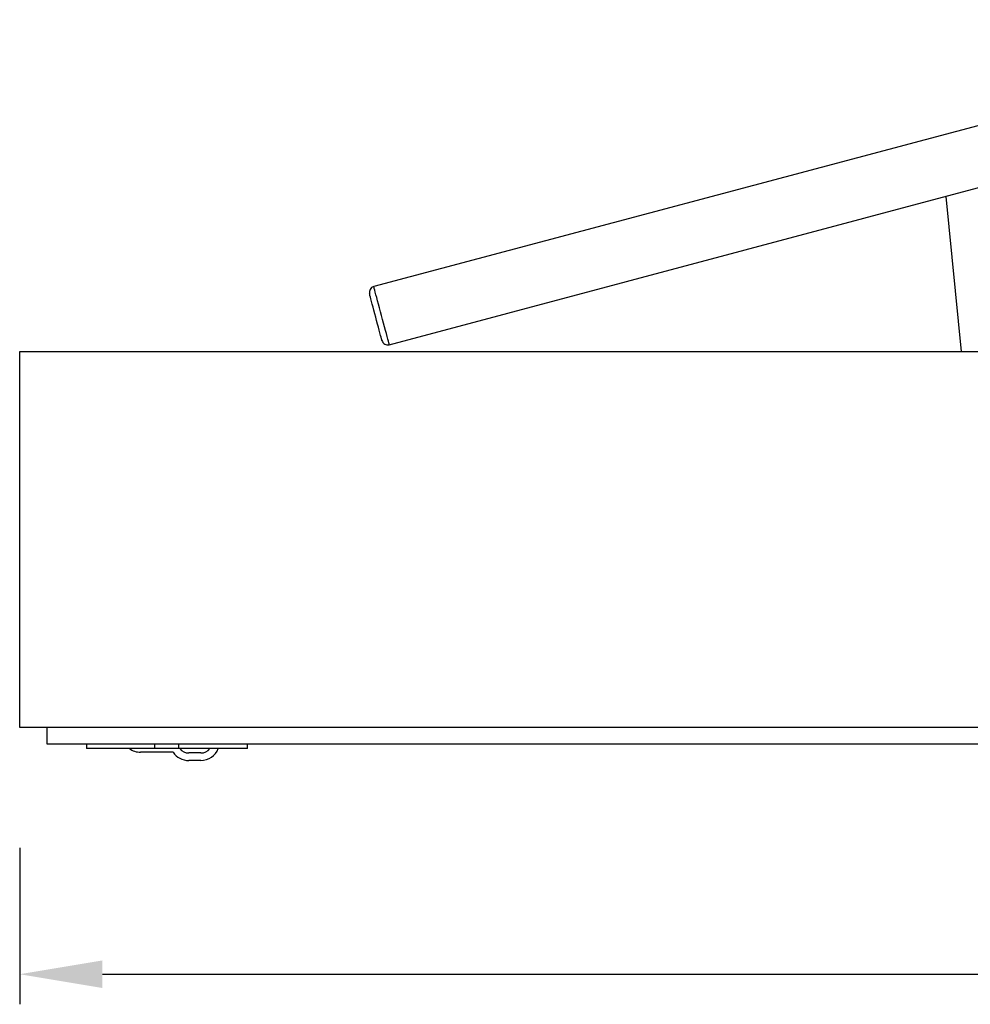
# Model space of a CAD drawing. Units: millimetres. Extents: x 2570 to 10139, y 5087 to 10433.
# Drawn here: x 6124 to 6756, y 6009 to 6663 of the extents above; entities that cross this region are included whole.
import ezdxf

# ---------------------------------------------------------------- set-up
doc = ezdxf.new("R2010")
doc.units = ezdxf.units.MM
doc.header["$LTSCALE"] = 50
doc.header["$PDSIZE"] = -1
doc.linetypes.add('SLD-Durchgehend', pattern=[0])
doc.layers.get('DEFPOINTS').update_dxf_attribs({"color": 11})
doc.layers.add('Maatvoering', color=1, linetype='Continuous')
doc.styles.add('Storax', font='Arial.ttf')
doc.dimstyles.new('Storax', dxfattribs={"dimscale": 0, "dimtxt": 2, "dimasz": 2.75, "dimexe": 1, "dimexo": 4, "dimgap": 1, "dimtad": 1, "dimdec": 0, "dimdsep": 46, "dimtxsty": 'Storax', "dimcen": 1, "dimadec": 0, "dimazin": 0, "dimtfac": 0.7, "dimtdec": 0, "dimtofl": 0, "dimtmove": 0, "dimatfit": 3, "dimfxl": 1, "dimtolj": 1, "dimarcsym": 0})

# ---------------------------------------------------------------- blocks, each defined once
blk = doc.blocks.new('_D_4')
at = {"layer": 'DEFPOINTS', "color": 0, "transparency": 16777216}
for p in [(6123.72, 6192.75), (7413.72, 6192.75), (7413.72, 6028.65)]:
    blk.add_point(p, dxfattribs=at)
at = {"layer": 'Maatvoering', "color": 0, "lineweight": -2, "transparency": 16777216}
for p, q in [((6123.72, 6112.75), (6123.72, 6008.65)), ((7413.72, 6112.75), (7413.72, 6008.65)), ((6178.72, 6028.65), (7358.72, 6028.65))]:
    blk.add_line(p, q, dxfattribs=at)
at = {"layer": 'Maatvoering', "color": 0, "transparency": 16777216}
for points in [[(6178.72, 6037.82), (6178.72, 6019.49), (6123.72, 6028.65)], [(7358.72, 6037.82), (7358.72, 6019.49), (7413.72, 6028.65)]]:
    blk.add_solid(points, dxfattribs=at)
at = {"layer": 'Maatvoering', "color": 0, "transparency": 16777216, "insert": (6886.18, 6089.5), "char_height": 40, "attachment_point": 2, "style": 'Storax'}
blk.add_mtext('\\A1;1290', dxfattribs=at)

msp = doc.modelspace()

# ---------------------------------------------------------------- linework, layer by layer
at = {"color": 7, "linetype": 'SLD-Durchgehend', "lineweight": 25}
for p, q in [((7024.83, 6663.27), (6359.06, 6485.85)), ((6369.36, 6447.2), (6763.6, 6552.26)), ((6739.28, 6545.78), (6749.34, 6442.75)), ((6123.72, 6442.75), (7413.72, 6442.75)), ((6123.72, 6192.75), (6123.72, 6442.75)), ((7413.72, 6192.75), (6123.72, 6192.75)), ((6141.72, 6192.75), (6141.72, 6181.75)), ((6141.72, 6181.75), (7387.72, 6181.75)), ((6168.07, 6181.75), (6168.07, 6178.75)), ((6213.57, 6178.75), (6213.57, 6181.75)), ((6229.57, 6178.75), (6229.57, 6181.75)), ((6275.07, 6178.75), (6275.07, 6181.75)), ((6213.57, 6178.75), (6168.07, 6178.75)), ((6225.72, 6176.25), (6204.07, 6176.25)), ((6229.57, 6178.75), (6213.57, 6178.75)), ((6275.07, 6178.75), (6229.57, 6178.75)), ((6244.07, 6175.75), (6236.07, 6175.75)), ((6244.07, 6170.75), (6236.07, 6170.75))]:
    msp.add_line(p, q, dxfattribs=at)
at = {"color": 7, "linetype": 'SLD-Durchgehend', "lineweight": 25, "flags": 128}
for points in [[(6360.35, 6465.5), (6359.73, 6467.8), (6359.13, 6470.05), (6358.56, 6472.21), (6358.02, 6474.21), (6357.54, 6476.01), (6357.12, 6477.58), (6356.78, 6478.89), (6356.51, 6479.89), (6356.33, 6480.57), (6356.24, 6480.91), (6356.23, 6480.96)], [(6364.47, 6450.04), (6364.45, 6450.08), (6364.36, 6450.42), (6364.18, 6451.11), (6363.91, 6452.11), (6363.57, 6453.41), (6363.15, 6454.98), (6362.67, 6456.79), (6362.13, 6458.79), (6361.56, 6460.94), (6360.96, 6463.19), (6360.35, 6465.5)]]:
    msp.add_lwpolyline(points, dxfattribs=at)
at = {"color": 8, "linetype": 'SLD-Durchgehend', "lineweight": 25, "flags": 128}
for points in [[(6364.21, 6466.53), (6363.52, 6469.1), (6362.85, 6471.63), (6362.2, 6474.07), (6361.59, 6476.38), (6361.02, 6478.5), (6360.51, 6480.42), (6360.06, 6482.09), (6359.69, 6483.47), (6359.4, 6484.56), (6359.2, 6485.33), (6359.09, 6485.76), (6359.06, 6485.85)], [(6369.36, 6447.2), (6369.34, 6447.3), (6369.22, 6447.73), (6369.02, 6448.49), (6368.73, 6449.58), (6368.36, 6450.97), (6367.91, 6452.64), (6367.4, 6454.55), (6366.84, 6456.68), (6366.22, 6458.98), (6365.57, 6461.42), (6364.9, 6463.95), (6364.21, 6466.53)]]:
    msp.add_lwpolyline(points, dxfattribs=at)
at = {"color": 7, "linetype": 'SLD-Durchgehend', "lineweight": 25}
for centre, radius, start, end in [((6360.09, 6481.99), 4, 104.92199, 194.92199), ((6368.33, 6451.07), 4, 194.92199, 284.92199), ((6204.07, 6188.75), 12.5, 233.1301, 270), ((6236.07, 6183.25), 12.5, 214.0558, 270), ((6236.07, 6183.25), 7.5, 216.8699, 270), ((6244.07, 6183.25), 7.5, 270, 323.1301), ((6244.07, 6183.25), 12.5, 270, 338.8998)]:
    msp.add_arc(centre, radius, start, end, dxfattribs=at)

# ---------------------------------------------------------------- dimensions: what is measured, and where the dimension line sits
at = {"layer": 'Maatvoering'}
dim = msp.add_linear_dim(base=(7413.72, 6028.65), p1=(6123.72, 6192.75), p2=(7413.72, 6192.75), dimstyle='Storax', override={"dimscale": 20}, dxfattribs=at)
dim.commit()
dim.dimension.update_dxf_attribs({"geometry": '_D_4', "text_midpoint": (6886.18, 6028.65), "dimtype": 160})

doc.saveas('drawing.dxf')
